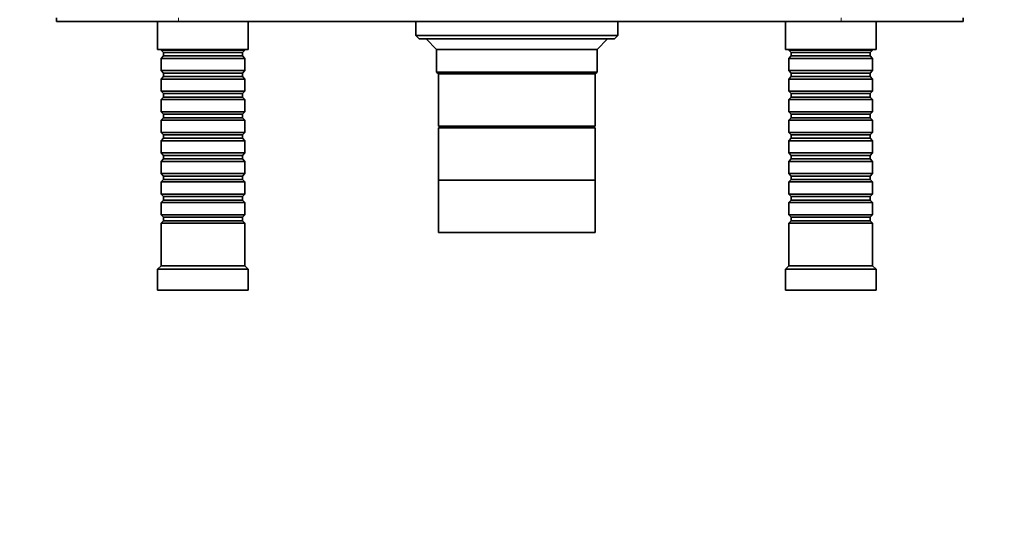
# Model space of a CAD drawing. Units: millimetres. Extents: x 0 to 755, y 0 to 1164.
# Drawn here: x 267 to 549, y 873 to 1022 of the extents above; entities that cross this region are included whole.
import ezdxf
from ezdxf import colors
from ezdxf.entities.mleader import LeaderData, LeaderLine
from ezdxf.math import Vec2, Vec3

# ---------------------------------------------------------------- set-up
doc = ezdxf.new("R2010")
doc.units = ezdxf.units.MM
doc.layers.add('DV2_Défaut', color=7, linetype='Continuous')
doc.layers.add('Défaut', color=7, linetype='Continuous')

# ---------------------------------------------------------------- blocks, each defined once
blk = doc.blocks.new('_DOT')
at = {"color": 0}
blk.add_line((0, 0), (-1, 0), dxfattribs=at)
at = {"color": 0, "const_width": 0.333}
blk.add_lwpolyline([(-0.1665, 0, 1), (0.1665, 0, 1)], format="xyb", close=True, dxfattribs=at)
blk = doc.blocks.new('SE1')
at = {"layer": 'DV2_Défaut', "color": 7, "linetype": 'Continuous', "lineweight": 35}
for p, q in [((277.64, 1021.49), (277.64, 1022.49)), ((537.64, 1021.49), (537.64, 1022.49)), ((312.64, 1021.49), (277.64, 1021.49)), ((306.64, 1021.49), (306.64, 1013.49)), ((502.64, 1021.49), (312.64, 1021.49)), ((332.64, 1013.49), (332.64, 1021.49)), ((380.64, 1021.49), (380.64, 1017.49)), ((438.64, 1017.49), (438.64, 1021.49)), ((486.64, 1021.49), (486.64, 1013.49)), ((537.64, 1021.49), (502.64, 1021.49)), ((512.64, 1013.49), (512.64, 1021.49)), ((380.64, 1017.49), (438.64, 1017.49)), ((380.64, 1017.49), (381.64, 1016.49)), ((437.64, 1016.49), (381.64, 1016.49)), ((383.64, 1016.49), (386.64, 1013.49)), ((432.64, 1013.49), (435.64, 1016.49)), ((437.64, 1016.49), (438.64, 1017.49)), ((332.64, 1013.49), (306.64, 1013.49)), ((307.64, 1013.49), (307.64, 1013.29)), ((307.64, 1013.29), (331.64, 1013.29)), ((307.64, 1013.29), (308.34, 1012.59)), ((308.34, 1011.59), (307.64, 1010.89)), ((331.64, 1010.89), (307.64, 1010.89)), ((307.64, 1010.89), (307.64, 1007.39)), ((308.34, 1012.59), (330.94, 1012.59)), ((308.34, 1012.59), (308.34, 1011.59)), ((308.34, 1011.59), (330.94, 1011.59)), ((330.94, 1012.59), (331.64, 1013.29)), ((330.94, 1011.59), (330.94, 1012.59)), ((331.64, 1010.89), (330.94, 1011.59)), ((331.64, 1013.29), (331.64, 1013.49)), ((331.64, 1007.39), (331.64, 1010.89)), ((432.64, 1013.49), (386.64, 1013.49)), ((386.64, 1013.49), (386.64, 1006.99)), ((432.64, 1006.99), (432.64, 1013.49)), ((512.64, 1013.49), (486.64, 1013.49)), ((487.64, 1013.49), (487.64, 1013.29)), ((487.64, 1013.29), (511.64, 1013.29)), ((487.64, 1013.29), (488.34, 1012.59)), ((488.34, 1011.59), (487.64, 1010.89)), ((511.64, 1010.89), (487.64, 1010.89)), ((487.64, 1010.89), (487.64, 1007.39)), ((488.34, 1012.59), (510.94, 1012.59)), ((488.34, 1012.59), (488.34, 1011.59)), ((488.34, 1011.59), (510.94, 1011.59)), ((510.94, 1012.59), (511.64, 1013.29)), ((510.94, 1011.59), (510.94, 1012.59)), ((511.64, 1010.89), (510.94, 1011.59)), ((511.64, 1013.29), (511.64, 1013.49)), ((511.64, 1007.39), (511.64, 1010.89)), ((307.64, 1007.39), (331.64, 1007.39)), ((307.64, 1007.39), (308.34, 1006.69)), ((308.34, 1005.69), (307.64, 1004.99)), ((308.34, 1006.69), (330.94, 1006.69)), ((308.34, 1006.69), (308.34, 1005.69)), ((308.34, 1005.69), (330.94, 1005.69)), ((330.94, 1006.69), (331.64, 1007.39)), ((330.94, 1005.69), (330.94, 1006.69)), ((331.64, 1004.99), (330.94, 1005.69)), ((386.64, 1006.99), (432.64, 1006.99)), ((386.64, 1006.99), (387.14, 1006.49)), ((432.14, 1006.49), (387.14, 1006.49)), ((387.14, 1006.49), (387.14, 991.49)), ((432.14, 1006.49), (387.14, 1006.49)), ((432.14, 1006.49), (432.64, 1006.99)), ((432.14, 991.49), (432.14, 1006.49)), ((487.64, 1007.39), (511.64, 1007.39)), ((487.64, 1007.39), (488.34, 1006.69)), ((488.34, 1005.69), (487.64, 1004.99)), ((488.34, 1006.69), (510.94, 1006.69)), ((488.34, 1006.69), (488.34, 1005.69)), ((488.34, 1005.69), (510.94, 1005.69)), ((510.94, 1006.69), (511.64, 1007.39)), ((510.94, 1005.69), (510.94, 1006.69)), ((511.64, 1004.99), (510.94, 1005.69)), ((331.64, 1004.99), (307.64, 1004.99)), ((307.64, 1004.99), (307.64, 1001.49)), ((331.64, 1001.49), (331.64, 1004.99)), ((511.64, 1004.99), (487.64, 1004.99)), ((487.64, 1004.99), (487.64, 1001.49)), ((511.64, 1001.49), (511.64, 1004.99)), ((307.64, 1001.49), (331.64, 1001.49)), ((307.64, 1001.49), (308.34, 1000.79)), ((308.34, 999.79), (307.64, 999.09)), ((308.34, 1000.79), (330.94, 1000.79)), ((308.34, 1000.79), (308.34, 999.79)), ((308.34, 999.79), (330.94, 999.79)), ((330.94, 1000.79), (331.64, 1001.49)), ((330.94, 999.79), (330.94, 1000.79)), ((331.64, 999.09), (330.94, 999.79)), ((487.64, 1001.49), (511.64, 1001.49)), ((487.64, 1001.49), (488.34, 1000.79)), ((488.34, 999.79), (487.64, 999.09)), ((488.34, 1000.79), (510.94, 1000.79)), ((488.34, 1000.79), (488.34, 999.79)), ((488.34, 999.79), (510.94, 999.79)), ((510.94, 1000.79), (511.64, 1001.49)), ((510.94, 999.79), (510.94, 1000.79)), ((511.64, 999.09), (510.94, 999.79)), ((331.64, 999.09), (307.64, 999.09)), ((307.64, 999.09), (307.64, 995.59)), ((331.64, 995.59), (331.64, 999.09)), ((511.64, 999.09), (487.64, 999.09)), ((487.64, 999.09), (487.64, 995.59)), ((511.64, 995.59), (511.64, 999.09)), ((307.64, 995.59), (331.64, 995.59)), ((307.64, 995.59), (308.34, 994.89)), ((308.34, 993.89), (307.64, 993.19)), ((308.34, 994.89), (330.94, 994.89)), ((308.34, 994.89), (308.34, 993.89)), ((308.34, 993.89), (330.94, 993.89)), ((330.94, 994.89), (331.64, 995.59)), ((330.94, 993.89), (330.94, 994.89)), ((331.64, 993.19), (330.94, 993.89)), ((487.64, 995.59), (511.64, 995.59)), ((487.64, 995.59), (488.34, 994.89)), ((488.34, 993.89), (487.64, 993.19)), ((488.34, 994.89), (510.94, 994.89)), ((488.34, 994.89), (488.34, 993.89)), ((488.34, 993.89), (510.94, 993.89)), ((510.94, 994.89), (511.64, 995.59)), ((510.94, 993.89), (510.94, 994.89)), ((511.64, 993.19), (510.94, 993.89)), ((331.64, 993.19), (307.64, 993.19)), ((307.64, 993.19), (307.64, 989.69)), ((331.64, 989.69), (331.64, 993.19)), ((432.14, 991.49), (387.14, 991.49)), ((432.14, 990.99), (387.14, 990.99)), ((387.14, 990.99), (387.14, 975.99)), ((388.64, 991.49), (388.64, 990.99)), ((430.64, 990.99), (430.64, 991.49)), ((432.14, 975.99), (432.14, 990.99)), ((511.64, 993.19), (487.64, 993.19)), ((487.64, 993.19), (487.64, 989.69)), ((511.64, 989.69), (511.64, 993.19)), ((307.64, 989.69), (331.64, 989.69)), ((307.64, 989.69), (308.34, 988.99)), ((308.34, 988.99), (330.94, 988.99)), ((308.34, 988.99), (308.34, 987.99)), ((330.94, 988.99), (331.64, 989.69)), ((330.94, 987.99), (330.94, 988.99)), ((487.64, 989.69), (511.64, 989.69)), ((487.64, 989.69), (488.34, 988.99)), ((488.34, 988.99), (510.94, 988.99)), ((488.34, 988.99), (488.34, 987.99)), ((510.94, 988.99), (511.64, 989.69)), ((510.94, 987.99), (510.94, 988.99)), ((308.34, 987.99), (307.64, 987.29)), ((331.64, 987.29), (307.64, 987.29)), ((307.64, 987.29), (307.64, 983.79)), ((308.34, 987.99), (330.94, 987.99)), ((331.64, 987.29), (330.94, 987.99)), ((331.64, 983.79), (331.64, 987.29)), ((488.34, 987.99), (487.64, 987.29)), ((511.64, 987.29), (487.64, 987.29)), ((487.64, 987.29), (487.64, 983.79)), ((488.34, 987.99), (510.94, 987.99)), ((511.64, 987.29), (510.94, 987.99)), ((511.64, 983.79), (511.64, 987.29)), ((307.64, 983.79), (331.64, 983.79)), ((307.64, 983.79), (308.34, 983.09)), ((308.34, 983.09), (330.94, 983.09)), ((308.34, 983.09), (308.34, 982.09)), ((330.94, 983.09), (331.64, 983.79)), ((330.94, 982.09), (330.94, 983.09)), ((487.64, 983.79), (511.64, 983.79)), ((487.64, 983.79), (488.34, 983.09)), ((488.34, 983.09), (510.94, 983.09)), ((488.34, 983.09), (488.34, 982.09)), ((510.94, 983.09), (511.64, 983.79)), ((510.94, 982.09), (510.94, 983.09)), ((308.34, 982.09), (307.64, 981.39)), ((331.64, 981.39), (307.64, 981.39)), ((307.64, 981.39), (307.64, 977.89)), ((308.34, 982.09), (330.94, 982.09)), ((331.64, 981.39), (330.94, 982.09)), ((331.64, 977.89), (331.64, 981.39)), ((488.34, 982.09), (487.64, 981.39)), ((511.64, 981.39), (487.64, 981.39)), ((487.64, 981.39), (487.64, 977.89)), ((488.34, 982.09), (510.94, 982.09)), ((511.64, 981.39), (510.94, 982.09)), ((511.64, 977.89), (511.64, 981.39)), ((307.64, 977.89), (331.64, 977.89)), ((307.64, 977.89), (308.34, 977.19)), ((308.34, 977.19), (330.94, 977.19)), ((308.34, 977.19), (308.34, 976.19)), ((330.94, 977.19), (331.64, 977.89)), ((330.94, 976.19), (330.94, 977.19)), ((487.64, 977.89), (511.64, 977.89)), ((487.64, 977.89), (488.34, 977.19)), ((488.34, 977.19), (510.94, 977.19)), ((488.34, 977.19), (488.34, 976.19)), ((510.94, 977.19), (511.64, 977.89)), ((510.94, 976.19), (510.94, 977.19)), ((308.34, 976.19), (307.64, 975.49)), ((331.64, 975.49), (307.64, 975.49)), ((307.64, 975.49), (307.64, 971.99)), ((308.34, 976.19), (330.94, 976.19)), ((331.64, 975.49), (330.94, 976.19)), ((331.64, 971.99), (331.64, 975.49)), ((432.14, 975.99), (387.14, 975.99)), ((387.14, 975.99), (387.14, 960.99)), ((432.14, 975.99), (387.14, 975.99)), ((432.14, 960.99), (432.14, 975.99)), ((488.34, 976.19), (487.64, 975.49)), ((511.64, 975.49), (487.64, 975.49)), ((487.64, 975.49), (487.64, 971.99)), ((488.34, 976.19), (510.94, 976.19)), ((511.64, 975.49), (510.94, 976.19)), ((511.64, 971.99), (511.64, 975.49)), ((307.64, 971.99), (331.64, 971.99)), ((307.64, 971.99), (308.34, 971.29)), ((308.34, 971.29), (330.94, 971.29)), ((308.34, 971.29), (308.34, 970.29)), ((330.94, 971.29), (331.64, 971.99)), ((330.94, 970.29), (330.94, 971.29)), ((487.64, 971.99), (511.64, 971.99)), ((487.64, 971.99), (488.34, 971.29)), ((488.34, 971.29), (510.94, 971.29)), ((488.34, 971.29), (488.34, 970.29)), ((510.94, 971.29), (511.64, 971.99)), ((510.94, 970.29), (510.94, 971.29)), ((308.34, 970.29), (307.64, 969.59)), ((331.64, 969.59), (307.64, 969.59)), ((307.64, 969.59), (307.64, 966.09)), ((308.34, 970.29), (330.94, 970.29)), ((331.64, 969.59), (330.94, 970.29)), ((331.64, 966.09), (331.64, 969.59)), ((488.34, 970.29), (487.64, 969.59)), ((511.64, 969.59), (487.64, 969.59)), ((487.64, 969.59), (487.64, 966.09)), ((488.34, 970.29), (510.94, 970.29)), ((511.64, 969.59), (510.94, 970.29)), ((511.64, 966.09), (511.64, 969.59)), ((307.64, 966.09), (331.64, 966.09)), ((307.64, 966.09), (308.34, 965.39)), ((330.94, 965.39), (331.64, 966.09)), ((487.64, 966.09), (511.64, 966.09)), ((487.64, 966.09), (488.34, 965.39)), ((510.94, 965.39), (511.64, 966.09)), ((308.34, 964.39), (307.64, 963.69)), ((331.64, 963.69), (307.64, 963.69)), ((307.64, 963.69), (307.64, 951.49)), ((308.34, 965.39), (330.94, 965.39)), ((308.34, 965.39), (308.34, 964.39)), ((308.34, 964.39), (330.94, 964.39)), ((330.94, 964.39), (330.94, 965.39)), ((331.64, 963.69), (330.94, 964.39)), ((331.64, 951.49), (331.64, 963.69)), ((488.34, 964.39), (487.64, 963.69)), ((511.64, 963.69), (487.64, 963.69)), ((487.64, 963.69), (487.64, 951.49)), ((488.34, 965.39), (510.94, 965.39)), ((488.34, 965.39), (488.34, 964.39)), ((488.34, 964.39), (510.94, 964.39)), ((510.94, 964.39), (510.94, 965.39)), ((511.64, 963.69), (510.94, 964.39)), ((511.64, 951.49), (511.64, 963.69)), ((432.14, 960.99), (387.14, 960.99)), ((307.64, 951.49), (306.64, 950.49)), ((331.64, 951.49), (307.64, 951.49)), ((332.64, 950.49), (331.64, 951.49)), ((487.64, 951.49), (486.64, 950.49)), ((511.64, 951.49), (487.64, 951.49)), ((512.64, 950.49), (511.64, 951.49)), ((332.64, 950.49), (306.64, 950.49)), ((306.64, 950.49), (306.64, 944.49)), ((332.64, 944.49), (332.64, 950.49)), ((512.64, 950.49), (486.64, 950.49)), ((486.64, 950.49), (486.64, 944.49)), ((512.64, 944.49), (512.64, 950.49)), ((332.64, 944.49), (306.64, 944.49)), ((512.64, 944.49), (486.64, 944.49))]:
    blk.add_line(p, q, dxfattribs=at)
at = {"layer": 'DV2_Défaut', "color": 7, "linetype": 'Continuous', "lineweight": 18}
for p, q in [((312.64, 1021.49), (312.64, 1022.49)), ((502.64, 1021.49), (502.64, 1022.49))]:
    blk.add_line(p, q, dxfattribs=at)

msp = doc.modelspace()

# ---------------------------------------------------------------- block references
at = {"layer": 'Défaut'}
msp.add_blockref('SE1', (0, 0), dxfattribs=at)

# ---------------------------------------------------------------- leaders
at = {"layer": 'Défaut', "color": 7, "linetype": 'Continuous', "lineweight": 18}
ml = msp.add_multileader_mtext('Standard', dxfattribs=at)
ml.set_content('{\\pxsm0.9;\\fSolid Edge ISO|b1||i0||c0|p34;\\W1.;04/11/2019\\P}', color=256)
ml.set_leader_properties()
ml.set_arrow_properties(name='DOT')
ml.build(insert=Vec2(0, 0))
ml.multileader.update_dxf_attribs({"leader_type": 0, "dogleg_length": 0, "arrow_head_size": 12})
ctx = ml.context
ctx.base_point, ctx.char_height, ctx.arrow_head_size, ctx.landing_gap_size = Vec3(656.6, 1156.97), 12, 12, 4.2
notes = []
notes.append((ctx, [(0, (0, 0, 0), (0, 0), (1, 0), 1, [])]))
ctx.mtext.insert = Vec3(658.6, 1163.09)
for ctx, leaders in notes:
    for number, flags, end, landing, length, lines in leaders:
        leader = LeaderData()
        leader.index, (leader.has_last_leader_line, leader.has_dogleg_vector, leader.attachment_direction) = number, flags
        leader.last_leader_point, leader.dogleg_vector, leader.dogleg_length = Vec3(end), Vec3(landing), length
        for number, points, colour, breaks in lines:
            line = LeaderLine()
            line.index, line.vertices, line.color, line.breaks = number, Vec3.list(points), colors.encode_raw_color(colour), breaks
            leader.lines.append(line)
        ctx.leaders.append(leader)

doc.saveas('drawing.dxf')
